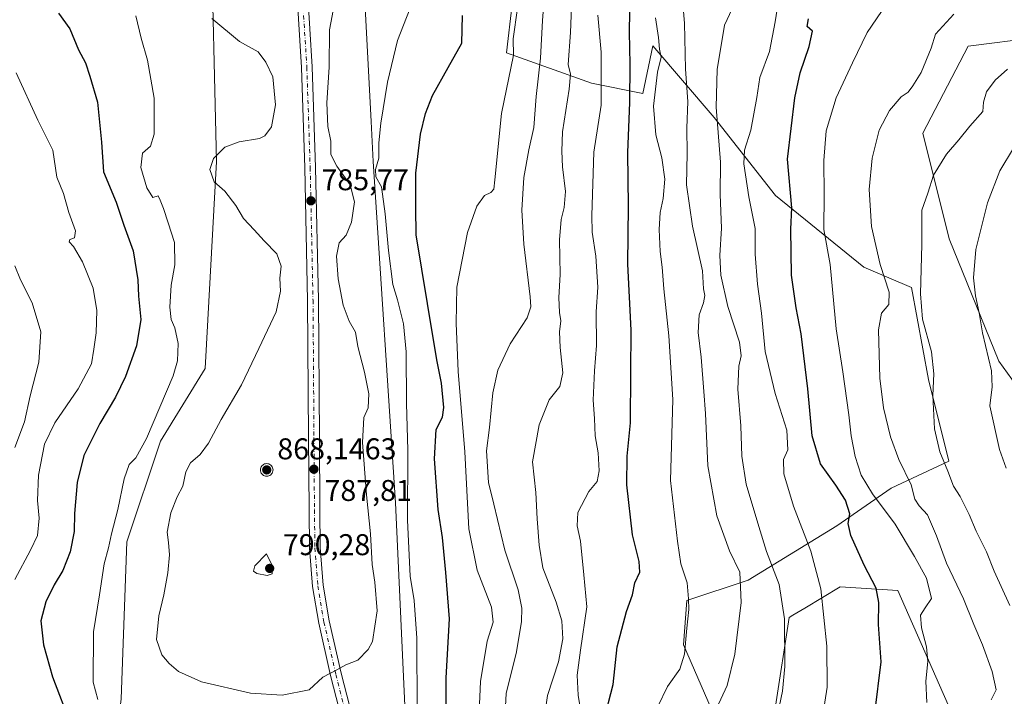
# Model space of a CAD drawing. Units: metres. Extents: x 549575 to 553028, y 4712408 to 4714755.
# Drawn here: x 552198 to 552526, y 4713770 to 4713996 of the extents above; entities that cross this region are included whole.
import ezdxf

# ---------------------------------------------------------------- set-up
doc = ezdxf.new("R2010")
doc.units = ezdxf.units.M
doc.header["$MEASUREMENT"] = 0
doc.linetypes.add('DGN Style 4', pattern=[2.638475, 1.318413, -0.659207, 0.001648, -0.659207])
for name, color, linetype, lineweight in [('Aerogenerador Cxs', 7, 'Continuous', 0), ('Arbolado forestal CxS', 92, 'Continuous', 0), ('Cultivos herbáceos CxS', 92, 'Continuous', 0), ('Curva de nivel maestra', 30, 'Continuous', 30), ('Curva de nivel normal', 30, 'Continuous', 0), ('Instalación de energía eléctrica Cxs', 135, 'Continuous', 0), ('Matorral CxS', 135, 'Continuous', 0), ('Núcleo urbano CxS', 7, 'Continuous', 0), ('Pista no pavimentada Cxs', 111, 'Continuous', 0), ('Pista no pavimentada eje', 91, 'DGN Style 4', 0), ('Punto de cota en construcción elevada', 7, 'Continuous', 0), ('Punto de cota en terreno', 7, 'Continuous', 0), ('Rótulo de punto de cota en construcción', 7, 'Continuous', 0), ('Rótulo de punto de cota en terreno', 7, 'Continuous', 0)]:
    doc.layers.add(name, color=color, linetype=linetype, lineweight=lineweight)
doc.styles.add('Style-Arial', font='txt')

# ---------------------------------------------------------------- blocks, each defined once
blk = doc.blocks.new('*U15')
at = {"layer": 'Cultivos herbáceos CxS', "color": 92, "linetype": 'Continuous', "lineweight": 0}
blk.add_polyline3d([(552548.8667, 4713848.0777, 699.4319), (552524.3049, 4713882.1235, 704.5339), (552507.7347, 4713922.9979, 708.675), (552498.9213, 4713958.2531, 713.4962), (552514.0095, 4713987.2349, 713.2048), (552536.8079, 4713990.1749, 712.1281)], dxfattribs=at)
blk = doc.blocks.new('5PATER')
at = {"layer": 'Punto de cota en terreno', "linetype": 'Continuous', "lineweight": 0}
h = blk.add_hatch(color=51, dxfattribs=at)
edge = h.paths.add_edge_path()
edge.add_ellipse((0, 0), major_axis=(-0.11, -0.111), ratio=0.999422, start_angle=0, end_angle=360)
blk = doc.blocks.new('5PANOT')
at = {"layer": 'Punto de cota en terreno', "linetype": 'Continuous', "lineweight": 0}
h = blk.add_hatch(color=1, dxfattribs=at)
edge = h.paths.add_edge_path()
edge.add_arc((0, 0), 0.156, 270, 630)

msp = doc.modelspace()

# ---------------------------------------------------------------- linework, layer by layer
at = {"layer": 'Aerogenerador Cxs', "color": 7, "linetype": 'Continuous', "lineweight": 0}
msp.add_polyline3d([(552280.0203, 4713847.9567, 834.0558), (552280.385, 4713847.9248, 835.5264), (552280.7385, 4713847.8301, 837.5019), (552281.0703, 4713847.6754, 839.9415), (552281.3702, 4713847.4654, 842.4353), (552281.629, 4713847.2066, 842.8801), (552281.839, 4713846.9067, 842.9514), (552281.9937, 4713846.5749, 842.6749), (552282.0884, 4713846.2214, 842.1121), (552282.1203, 4713845.8567, 841.3506), (552282.0884, 4713845.492, 840.4946), (552281.9937, 4713845.1385, 839.6511), (552281.839, 4713844.8067, 838.9162), (552281.629, 4713844.5068, 838.3652), (552281.3702, 4713844.248, 838.0431), (552281.0703, 4713844.038, 837.9593), (552280.7385, 4713843.8833, 838.0886), (552280.385, 4713843.7886, 838.3742), (552280.0203, 4713843.7567, 838.7365), (552279.6556, 4713843.7886, 839.0837), (552279.3021, 4713843.8833, 839.3244), (552278.9703, 4713844.038, 839.3804), (552278.6704, 4713844.248, 839.1972), (552278.4116, 4713844.5068, 838.7524), (552278.2016, 4713844.8067, 838.0593), (552278.0469, 4713845.1385, 837.1671), (552277.9522, 4713845.492, 836.1562), (552277.9203, 4713845.8567, 835.1274), (552277.9522, 4713846.2214, 834.1931), (552278.0469, 4713846.5749, 833.4627), (552278.2016, 4713846.9067, 833.0291), (552278.4116, 4713847.2066, 832.9583), (552278.6704, 4713847.4654, 833.2804), (552278.9703, 4713847.6754, 832.8438), (552279.3021, 4713847.8301, 832.7131), (552279.6556, 4713847.9248, 833.1152)], close=True, dxfattribs=at)
msp.add_polyline3d([(552280.0203, 4713847.9567, 834.0558), (552280.3849, 4713847.9248, 835.5261), (552280.7385, 4713847.8301, 837.5019), (552281.0703, 4713847.6754, 839.9415), (552281.3701, 4713847.4654, 842.4349), (552281.629, 4713847.2066, 842.8801), (552281.8389, 4713846.9067, 842.9511), (552281.9936, 4713846.575, 842.6749), (552282.0884, 4713846.2214, 842.1121), (552282.1203, 4713845.8567, 841.3506), (552282.0884, 4713845.4921, 840.4948), (552281.9936, 4713845.1385, 839.6511), (552281.8389, 4713844.8067, 838.9162), (552281.629, 4713844.5069, 838.3654), (552281.3701, 4713844.248, 838.0431), (552281.0703, 4713844.0381, 837.9594), (552280.7385, 4713843.8834, 838.0887), (552280.3849, 4713843.7886, 838.3743), (552280.0203, 4713843.7567, 838.7365), (552279.6556, 4713843.7886, 839.0837), (552279.302, 4713843.8834, 839.3244), (552278.9703, 4713844.0381, 839.3803), (552278.6704, 4713844.248, 839.1972), (552278.4116, 4713844.5069, 838.7522), (552278.2016, 4713844.8067, 838.0593), (552278.0469, 4713845.1385, 837.1671), (552277.9522, 4713845.4921, 836.1559), (552277.9203, 4713845.8567, 835.1274), (552277.9522, 4713846.2214, 834.1931), (552278.0469, 4713846.575, 833.4625), (552278.2016, 4713846.9067, 833.0291), (552278.4116, 4713847.2066, 832.9583), (552278.6704, 4713847.4654, 833.2804), (552278.9703, 4713847.6754, 832.8438), (552279.302, 4713847.8301, 832.7128), (552279.6556, 4713847.9248, 833.1152), (552280.0203, 4713847.9567, 834.0558)], dxfattribs=at)
at = {"layer": 'Arbolado forestal CxS', "color": 92, "linetype": 'Continuous', "lineweight": 0}
for points in [[(552262.5429, 4714286.6677, 810.6674), (552265.1111, 4714228.9081, 810.1608), (552270.7155, 4714154.2131, 804.9472), (552278.1871, 4714116.8655, 799.7892), (552309.9325, 4714055.2411, 788.5012), (552310.1605, 4714050.9109, 787.8252), (552314.8361, 4713962.1179, 781.2284), (552315.5373, 4713948.8017, 781.501), (552323.0057, 4713834.8917, 783.0022), (552326.7421, 4713752.7253, 780.4824), (552347.2849, 4713681.7659, 770.8771), (552371.5633, 4713601.4675, 763.3914), (552354.4427, 4713589.2395, 767.7286), (552345.4179, 4713582.7941, 768.2594), (552266.9863, 4713573.4557, 757.7958), (552263.2163, 4713573.3135, 756.7215)], [(552294.6307, 4713518.1875, 751.6113), (552277.7047, 4713548.4757, 753.0078), (552263.2163, 4713573.3135, 756.7215), (552266.9863, 4713573.4557, 757.7958), (552345.4179, 4713582.7941, 768.2594), (552354.4427, 4713589.2395, 767.7286), (552371.5633, 4713601.4675, 763.3914), (552347.2849, 4713681.7659, 770.8771), (552326.7421, 4713752.7253, 780.4824), (552323.0057, 4713834.8917, 783.0022), (552315.5373, 4713948.8017, 781.501), (552314.8361, 4713962.1179, 781.2284), (552310.1605, 4714050.9109, 787.8252)], [(552365.7061, 4714033.8787, 771.8429), (552360.0287, 4713985.0585, 771.4793), (552388.4129, 4713974.8397, 757.4728), (552405.4435, 4713971.4333, 748.7092), (552408.8499, 4713987.3281, 746.866), (552429.2861, 4713963.4853, 736.545), (552449.7227, 4713937.3719, 727.3606), (552479.2421, 4713913.5287, 717.7269), (552495.1369, 4713906.7161, 712.9977), (552500.8137, 4713876.0615, 711.629), (552507.6255, 4713848.8129, 709.9973), (552488.3239, 4713839.7301, 717.9743), (552470.1585, 4713827.2417, 727.3372), (552440.6385, 4713809.0765, 739.7942), (552420.2017, 4713802.2645, 745.7579), (552419.0665, 4713787.5051, 746.0308), (552445.1791, 4713727.3305, 734.2355)], [(552365.7061, 4714033.8787, 771.8429), (552360.0287, 4713985.0585, 771.4793), (552388.4129, 4713974.8397, 757.4728), (552405.4435, 4713971.4333, 748.7092), (552408.8499, 4713987.3281, 746.866), (552429.2861, 4713963.4853, 736.545), (552449.7227, 4713937.3719, 727.3606), (552479.2421, 4713913.5287, 717.7269), (552495.1369, 4713906.7161, 712.9977), (552500.8137, 4713876.0615, 711.629), (552507.6255, 4713848.8129, 709.9973), (552488.3239, 4713839.7301, 717.9743), (552470.1585, 4713827.2417, 727.3372), (552440.6385, 4713809.0765, 739.7942), (552420.2017, 4713802.2645, 745.7579), (552419.0665, 4713787.5051, 746.0308), (552445.1791, 4713727.3305, 734.2355)], [(552261.3777, 4714029.1003, 786.0458), (552263.2465, 4713948.8021, 784.8207), (552259.5159, 4713879.7063, 781.6881), (552244.5733, 4713855.4339, 780.9385), (552233.3709, 4713821.8177, 780.4705), (552231.5039, 4713769.5321, 781.7249), (552225.9007, 4713724.7135, 775.4865), (552216.5659, 4713689.2339, 774.498), (552208.6141, 4713679.1625, 773.1039), (552188.5531, 4713653.7545, 769.7971), (552186.9597, 4713653.6407, 769.5441), (552162.4121, 4713651.8867, 762.7784), (552130.6633, 4713651.8869, 750.7243), (552095.1833, 4713620.1431, 741.2562), (552087.8629, 4713600.0109, 745.7513)], [(552261.3777, 4714029.1003, 786.0458), (552263.2465, 4713948.8021, 784.8207), (552259.5159, 4713879.7063, 781.6881), (552244.5733, 4713855.4339, 780.9385), (552233.3709, 4713821.8177, 780.4705), (552231.5039, 4713769.5321, 781.7249), (552225.9007, 4713724.7135, 775.4865), (552216.5659, 4713689.2339, 774.498), (552208.6141, 4713679.1625, 773.1039), (552188.5531, 4713653.7545, 769.7971)], [(552449.7211, 4713767.0677, 736.81), (552454.2627, 4713796.5871, 735.5638), (552455.5837, 4713797.3797, 734.943), (552459.5111, 4713799.7361, 733.1967), (552471.2935, 4713806.8055, 728.7611), (552490.5949, 4713805.6695, 722.6975), (552511.0309, 4713759.1191, 717.6427)], [(552449.7211, 4713767.0677, 736.81), (552454.2627, 4713796.5871, 735.5638), (552455.5837, 4713797.3797, 734.943), (552459.5111, 4713799.7361, 733.1967), (552471.2935, 4713806.8055, 728.7611), (552490.5949, 4713805.6695, 722.6975), (552511.0309, 4713759.1191, 717.6427)]]:
    msp.add_polyline3d(points, dxfattribs=at)
at = {"layer": 'Cultivos herbáceos CxS', "color": 92, "linetype": 'Continuous', "lineweight": 0}
msp.add_polyline3d([(552536.8079, 4713990.1749, 712.1281), (552514.0095, 4713987.2349, 713.2048), (552498.9213, 4713958.2531, 713.4962), (552507.7347, 4713922.9979, 708.675), (552524.3049, 4713882.1235, 704.5339), (552548.8667, 4713848.0777, 699.4319)], dxfattribs=at)
at = {"layer": 'Curva de nivel maestra', "color": 30, "linetype": 'Continuous', "lineweight": 30, "flags": 128}
for points, elevation in [([(552392.34, 4713761.7801), (552395.59, 4713774.3101), (552396.88, 4713786.8001), (552400.09, 4713798.6601), (552402.05, 4713804.1601), (552402.86, 4713808.1601), (552404.48, 4713811.7001), (552404.29, 4713815.2601), (552402.1, 4713824.2101), (552400.13, 4713840.9101), (552400.23, 4713850.4101), (552401.36, 4713861.5301), (552401.52, 4713878.2001), (552401.59, 4713892.5001), (552400.54, 4713914.4901), (552400.76, 4713933.8701), (552400.45, 4713951.7401), (552401.16, 4713968.4001), (552401.3, 4713981.2101), (552401.01, 4713991.9201), (552401.24, 4714005.7001)], 750), ([(552210.5, 4713998.2901), (552214.28, 4713993.0001), (552217.19, 4713985.9801), (552219.57, 4713981.6301), (552221.02, 4713977.1901), (552223.6, 4713968.5601), (552224.85, 4713955.2201), (552225.56, 4713945.3001), (552229.75, 4713935.1801), (552232.36, 4713927.5001), (552235.42, 4713919.0001), (552237.07, 4713909.3001), (552237.28, 4713903.7701), (552238.02, 4713896.0201), (552236.52, 4713887.2101), (552232.93, 4713877.0201), (552229.55, 4713870.1001), (552224.29, 4713861.3501), (552219, 4713850.6601), (552216.82, 4713841.6601), (552215.94, 4713831.3201), (552215.78, 4713825.3001), (552214.42, 4713818.5601), (552211.99, 4713812.2901), (552209.15, 4713807.5401), (552206.29, 4713801.8701), (552204.63, 4713795.5401), (552205.56, 4713787.5101), (552208.57, 4713776.8201), (552214.66, 4713760.7801)], 775), ([(552339.89, 4713764.7801), (552339.86, 4713776.4601), (552341, 4713796.2001), (552339.73, 4713811.6501), (552338.64, 4713823.3401), (552337.24, 4713832.6601), (552336.02, 4713849.5801), (552336.53, 4713859.3701), (552338.64, 4713863.4401), (552339.09, 4713866.6501), (552338.34, 4713874.7401), (552336.73, 4713882.5501), (552333.68, 4713901.3301), (552329.82, 4713924.2801), (552329.81, 4713933.2801), (552329.72, 4713944.8701), (552331.31, 4713957.9201), (552333.02, 4713964.7101), (552335.36, 4713970.8101), (552340.55, 4713980.1401), (552345.07, 4713988.2101), (552345.28, 4713997.4701)], 775), ([(552480.83, 4713747.6001), (552485, 4713781.8601), (552484.17, 4713794.2601), (552484.2, 4713801.6201), (552483.32, 4713806.4101), (552479.36, 4713814.1201), (552474.86, 4713824.0101), (552474.03, 4713828.0201), (552474.58, 4713831.2101), (552473.15, 4713835.7801), (552469.9, 4713840.8001), (552464.74, 4713847.9101), (552461.96, 4713857.2001), (552460.55, 4713872.9001), (552458.36, 4713891.2801), (552456.69, 4713899.8801), (552455.07, 4713910.8601), (552454.82, 4713926.1201), (552455.18, 4713933.3001), (552453.77, 4713949.5601), (552456.16, 4713969.9601), (552457.94, 4713978.3501), (552460.99, 4713987.1101), (552462.12, 4713992.2401), (552460.33, 4713993.7601), (552460.74, 4713996.4001)], 725)]:
    msp.add_lwpolyline(points, dxfattribs=dict(at, elevation=elevation))
at = {"layer": 'Curva de nivel normal', "color": 30, "linetype": 'Continuous', "lineweight": 0, "flags": 128}
for points, elevation in [([(552358.86, 4713752.1801), (552359.95, 4713771.3001), (552363.33, 4713785.1101), (552364.96, 4713795.2701), (552365.08, 4713799.7701), (552363.92, 4713805.8701), (552359.5, 4713819.1001), (552355.82, 4713834.4101), (552354.02, 4713841.6801), (552353.32, 4713852.2401), (552354.3, 4713859.9601), (552355.45, 4713871.5801), (552357.1, 4713879.1301), (552361.22, 4713887.9701), (552366.86, 4713896.5501), (552368.08, 4713900.2501), (552367.85, 4713903.5501), (552365.78, 4713921.2201), (552365.1, 4713932.5601), (552365.78, 4713943.4301), (552367.43, 4713952.6401), (552369.18, 4713960.0601), (552369.91, 4713970.4601), (552371.3, 4713983.2201), (552372.06, 4713995.8301), (552373.35, 4714013.2101)], 765), ([(552382.11, 4714011.7901), (552381.35, 4713991.8101), (552380.59, 4713981.1401), (552381.31, 4713977.9001), (552380.95, 4713972.8901), (552378.66, 4713958.6401), (552378.46, 4713952.2301), (552378.72, 4713946.9801), (552379.7, 4713938.7701), (552379.26, 4713933.3801), (552378.22, 4713929.4301), (552377.74, 4713922.5601), (552377.9, 4713911.1001), (552377.52, 4713903.3801), (552377.7, 4713898.4201), (552378.1, 4713895.5501), (552377.73, 4713891.8801), (552377.95, 4713886.7301), (552378.83, 4713878.2901), (552377.8, 4713873.7301), (552374.24, 4713869.2101), (552370.95, 4713860.8801), (552368.64, 4713848.5801), (552369.82, 4713838.3701), (552370.23, 4713829.5801), (552370.96, 4713820.7001), (552372.13, 4713813.1601), (552376.55, 4713801.6901), (552378.44, 4713795.5401), (552378.82, 4713789.5401), (552377.39, 4713781.8701), (552373.7, 4713770.5401), (552370.66, 4713749.5401)], 760), ([(552330.21, 4713765.4201), (552330.08, 4713789.7201), (552329.15, 4713802.2801), (552327.86, 4713810.3901), (552326.98, 4713829.0901), (552327.1, 4713852.4601), (552326.63, 4713867.9901), (552326.5, 4713885.2701), (552325.62, 4713894.5501), (552323.6, 4713902.5601), (552322.1, 4713907.6801), (552320.69, 4713919.1001), (552319.51, 4713931.3101), (552318.3, 4713940.3001), (552316.47, 4713943.6101), (552316.31, 4713946.1101), (552317.43, 4713949.9001), (552317.46, 4713954.9301), (552318.1, 4713961.5601), (552320.26, 4713975.2501), (552323.7, 4713989.0901), (552329.9, 4714005.1701)], 780), ([(552450.57, 4713764.5401), (552452.06, 4713772.0401), (552452.91, 4713780.2201), (552452.78, 4713796.1501), (552451, 4713807.6401), (552446.7, 4713818.6301), (552444.14, 4713826.9601), (552440.01, 4713841.0901), (552438.49, 4713850.4001), (552438.24, 4713860.5501), (552437.24, 4713872.7701), (552437.5, 4713880.4301), (552438.33, 4713883.8601), (552437.72, 4713888.4401), (552433.82, 4713900.4201), (552431.49, 4713910.8801), (552431.18, 4713917.4401), (552431.77, 4713926.5001), (552431.32, 4713937.7601), (552431.39, 4713948.5101), (552430.01, 4713966.8401), (552430.24, 4713979.4701), (552432.79, 4713994.2201), (552436.96, 4714003.4001)], 735), ([(552465.23, 4713761.8701), (552466.97, 4713773.3601), (552466.84, 4713787.1001), (552464.83, 4713806.1501), (552461.56, 4713818.7001), (552455.72, 4713833.8101), (552452.51, 4713844.5701), (552452.42, 4713849.3301), (552453.84, 4713852.5001), (552453.5, 4713859.1001), (552449.64, 4713871.3801), (552446.28, 4713885.4001), (552445.05, 4713898.1601), (552443.74, 4713907.8601), (552443.02, 4713917.8801), (552443.01, 4713926.4201), (552440.87, 4713936.9301), (552439.23, 4713947.9801), (552439.45, 4713952.5601), (552441.55, 4713959.2001), (552443.54, 4713970.1301), (552444.55, 4713976.7701), (552447.7, 4713985.4901), (552449.68, 4713995.4001), (552450.96, 4714003.9601)], 730), ([(552261.7, 4713996.4501), (552270.97, 4713988.7701), (552277.21, 4713985.3401), (552279.7, 4713981.9101), (552282.05, 4713976.9601), (552282.93, 4713967.7101), (552281.66, 4713960.3201), (552279.35, 4713957.3601), (552277.58, 4713956.4601), (552270.8, 4713955.3101), (552266.01, 4713953.5101), (552262.21, 4713949.7101), (552261.01, 4713946.1001), (552262.5, 4713942.0001), (552266.08, 4713938.8701), (552269.73, 4713934.1201), (552272.32, 4713929.7801), (552275.82, 4713925.9501), (552279.12, 4713922.2501), (552283.36, 4713917.9801), (552284.8, 4713913.8701), (552284.34, 4713909.8401), (552284.57, 4713905.5401), (552283.21, 4713898.5501), (552277.38, 4713886.3101), (552271.58, 4713874.2801), (552264.83, 4713862.6501), (552260.58, 4713854.7401), (552257.79, 4713851.0301), (552254.55, 4713848.2601), (552252.98, 4713845.2601), (552252, 4713840.4501), (552250.09, 4713836.8201), (552248.04, 4713831.5001), (552246.78, 4713825.0701), (552247.2, 4713821.6001), (552247.54, 4713817.5401), (552247.04, 4713811.5401), (552245.7, 4713804.1701), (552243.99, 4713797.1601), (552243.26, 4713789.2201), (552245.05, 4713784.1901), (552247.47, 4713781.2501), (552250.56, 4713778.6201), (552258.22, 4713775.1601), (552274.62, 4713771.4001), (552285.14, 4713770.6701), (552294.2, 4713772.5101), (552298.68, 4713776.6701), (552303.42, 4713779.2001), (552306.42, 4713780.7801), (552310.42, 4713782.3701), (552313.86, 4713785.9501), (552315.27, 4713788.6301), (552316.82, 4713798.8901), (552316.11, 4713808.3601), (552315.22, 4713814.2801), (552314.59, 4713824.5101), (552313.25, 4713837.5901), (552311.99, 4713854.9601), (552312.36, 4713863.2901), (552313.83, 4713866.5801), (552314.06, 4713871.2001), (552312.65, 4713878.4401), (552310.36, 4713887.0501), (552309.58, 4713891.7701), (552307.55, 4713895.4501), (552305.53, 4713900.7701), (552303.87, 4713909.5501), (552303.28, 4713917.2201), (552304.16, 4713921.5601), (552306.54, 4713924.2201), (552308.29, 4713928.5601), (552309.32, 4713935.3201), (552307.82, 4713940.9301), (552303.36, 4713947.1401), (552301.43, 4713951.1401), (552301.4, 4713955.5001), (552300.45, 4713960.4501), (552300.08, 4713968.3401), (552300.84, 4713980.1701), (552300.94, 4713992.7101), (552302.58, 4714001.5001)], 785), ([(552363.73, 4713999.8801), (552362.22, 4713989.6601), (552362.38, 4713984.1801), (552358.39, 4713964.7601), (552356.14, 4713942.6001), (552355.73, 4713939.5601), (552354.77, 4713938.4601), (552352.64, 4713937.4501), (552350.07, 4713933.9001), (552346.99, 4713925.0401), (552343.46, 4713906.8201), (552343.25, 4713894.8201), (552343.87, 4713878.6901), (552346.12, 4713851.9401), (552347.48, 4713826.2001), (552350.25, 4713812.3601), (552354.95, 4713800.0701), (552355.55, 4713795.0801), (552353.58, 4713788.7001), (552351.36, 4713775.2201), (552350.36, 4713752.4701)], 770), ([(552430.08, 4713766.2701), (552433.63, 4713773.9101), (552436.22, 4713784.3601), (552438.31, 4713801.6201), (552437.84, 4713811.7401), (552434.46, 4713818.9101), (552430.22, 4713830.5801), (552427.21, 4713847.2601), (552426.42, 4713864.6401), (552425.81, 4713872.0201), (552424.91, 4713883.4601), (552423.97, 4713891.6901), (552424.25, 4713897.5501), (552425.78, 4713901.5901), (552426.16, 4713904.0401), (552425.75, 4713906.2801), (552425.35, 4713912.3001), (552422.1, 4713927.1601), (552420.11, 4713940.9101), (552420.24, 4713951.4501), (552420.17, 4713959.9001), (552420.5, 4713968.7201), (552419.74, 4713979.6001), (552419.43, 4713994.8601), (552418.83, 4714001.4601)], 740), ([(552236.3, 4713997.3501), (552238.09, 4713989.9001), (552240.29, 4713982.6001), (552242.5, 4713969.9101), (552242.46, 4713957.8901), (552241.28, 4713953.9101), (552238.6, 4713951.5401), (552238.04, 4713946.7401), (552239.98, 4713939.9601), (552242.07, 4713936.7801), (552243.83, 4713937.2801), (552244.5, 4713935.8301), (552245.6, 4713933.0401), (552247.09, 4713928.3001), (552249.2, 4713921.6801), (552249.36, 4713914.2201), (552248.1, 4713907.4701), (552247.69, 4713900.2001), (552248.1, 4713896.0201), (552249.32, 4713893.2701), (552250.46, 4713888.0501), (552250.23, 4713882.3001), (552248.79, 4713877.2801), (552239.86, 4713856.3801), (552236.3, 4713849.8801), (552234.16, 4713847.6401), (552232.5, 4713842.9301), (552230.39, 4713832.6401), (552228.27, 4713824.5501), (552227.21, 4713819.8801), (552225.79, 4713814.5401), (552224.22, 4713804.2001), (552222.19, 4713791.8501), (552222.16, 4713775.0201), (552223.68, 4713769.3101)], 780), ([(552385.3, 4713762.3301), (552383.97, 4713770.7401), (552383.63, 4713777.3901), (552384.67, 4713785.7701), (552386.81, 4713800.2001), (552385.8, 4713810.8701), (552384.67, 4713822.0901), (552383.53, 4713827.2001), (552383.78, 4713831.6001), (552387.48, 4713838.6701), (552390.24, 4713842.0401), (552390.94, 4713845.5101), (552390.58, 4713851.5601), (552389.54, 4713857.2001), (552389.35, 4713863.0401), (552388.91, 4713869.1201), (552389.32, 4713878.9201), (552390.03, 4713887.3801), (552389.9, 4713898.5901), (552390.52, 4713906.8601), (552389.84, 4713917.1401), (552388.62, 4713925.2001), (552388.46, 4713930.7201), (552389.16, 4713951.8901), (552391.62, 4713967.5101), (552391.55, 4713985.2101), (552390.43, 4713997.5801)], 755), ([(552410.5, 4713766.9401), (552413.77, 4713773.5801), (552417.81, 4713779.4301), (552419.4, 4713784.4301), (552420.13, 4713793.0601), (552420.87, 4713799.2701), (552420.72, 4713802.8401), (552420.33, 4713808.2001), (552418.22, 4713814.5701), (552417.1, 4713822.0801), (552414.67, 4713842.3201), (552415.47, 4713869.4001), (552414.14, 4713890.5701), (552412.52, 4713906.2301), (552411.99, 4713913.5501), (552411.33, 4713918.6901), (552410.98, 4713926.0901), (552411.24, 4713931.6901), (552412.26, 4713936.4001), (552412.82, 4713942.9001), (552411.84, 4713949.9601), (552409.85, 4713957.6401), (552409.05, 4713967.1701), (552410.42, 4713978.5301), (552411.62, 4713983.5901), (552411.08, 4713986.2201), (552410.74, 4713990.1601), (552409.74, 4713996.6301)], 745), ([(552500.21, 4713768.3001), (552499.94, 4713775.3701), (552500.54, 4713781.9601), (552500.08, 4713786.8401), (552498.42, 4713793.1801), (552498.16, 4713797.3601), (552499.73, 4713799.8301), (552501.84, 4713802.9101), (552500.14, 4713809.7101), (552496.09, 4713816.9201), (552489.64, 4713827.7101), (552482.08, 4713837.8601), (552478.28, 4713844.0701), (552476.32, 4713850.3201), (552474.97, 4713857.2401), (552474.26, 4713864.2101), (552472.23, 4713878.5501), (552470.03, 4713892.8801), (552467.97, 4713914.4201), (552465.92, 4713926.0201), (552465.96, 4713937.6901), (552465.86, 4713949.0801), (552466.62, 4713958.9501), (552470.04, 4713970.0001), (552475.43, 4713981.6201), (552480.38, 4713991.7501), (552485.12, 4713998.7601)], 720), ([(552521.72, 4713769.1301), (552523.38, 4713772.4401), (552522.05, 4713778.6201), (552518.78, 4713787.5201), (552515.91, 4713794.2801), (552512.45, 4713802.8401), (552506.75, 4713814.7301), (552503.48, 4713823.8401), (552500.41, 4713830.8801), (552497.72, 4713833.8601), (552496.24, 4713836.1401), (552495, 4713840.8901), (552490.9, 4713849.3601), (552488.14, 4713856.9001), (552485.82, 4713866.5301), (552484.58, 4713876.4501), (552484.14, 4713892.5501), (552485.16, 4713898.1001), (552487.57, 4713901.0801), (552487.63, 4713905.1001), (552484.68, 4713914.4301), (552481.81, 4713927.0701), (552481, 4713939.4401), (552481.98, 4713949.8901), (552484.38, 4713959.2201), (552487.77, 4713965.7801), (552491.68, 4713970.3801), (552493.96, 4713971.8801), (552495.53, 4713974.0401), (552498.35, 4713978.3901), (552501.64, 4713986.5201), (552503.16, 4713991.2001), (552509.26, 4713997.8801)], 715), ([(552527.96, 4713800.6701), (552522.73, 4713812.0701), (552520.1, 4713818.5101), (552516.7, 4713825.3801), (552514.37, 4713830.9901), (552511.33, 4713836.9901), (552509.15, 4713840.4401), (552507.24, 4713845.4701), (552504.63, 4713851.8601), (552502.82, 4713859.5701), (552502.19, 4713870.6401), (552502.56, 4713877.8801), (552501.85, 4713885.2001), (552498.76, 4713896.1201), (552498.11, 4713904.5501), (552498.6, 4713921.0401), (552498.54, 4713932.5201), (552500.53, 4713938.1801), (552502.47, 4713944.2201), (552506.82, 4713951.2201), (552510.96, 4713955.9701), (552514.62, 4713960.5601), (552518.88, 4713965.3901), (552519.09, 4713968.5701), (552520.16, 4713971.9801), (552522.99, 4713975.8901), (552527.15, 4713979.5601)], 710), ([(552195.93, 4713809.3001), (552201.26, 4713819.1301), (552203.54, 4713823.9901), (552204.08, 4713829.7001), (552203.52, 4713835.6101), (552203.89, 4713844.0501), (552205.87, 4713854.4701), (552209.37, 4713861.6101), (552217.08, 4713872.9001), (552221.57, 4713881.2101), (552222.33, 4713886.0901), (552223.17, 4713891.6401), (552223.32, 4713899.0401), (552222.06, 4713906.5001), (552218.59, 4713915.3101), (552215.58, 4713920.4401), (552214.09, 4713921.9201), (552214.36, 4713922.7101), (552215.89, 4713923.3201), (552216.25, 4713925.6601), (552214, 4713931.7801), (552212.19, 4713938.0701), (552209.95, 4713943.5601), (552208.71, 4713952.5201), (552203.67, 4713962.5901), (552196.48, 4713978.3001)], 770), ([(552526.74, 4713846.4101), (552524.48, 4713852.6701), (552521.29, 4713867.1901), (552522.09, 4713873.6201), (552521.82, 4713878.8601), (552518.77, 4713891.5801), (552517.66, 4713898.2301), (552516.48, 4713903.9401), (552515.82, 4713909.9301), (552516.63, 4713919.4101), (552520.52, 4713934.9201), (552524.57, 4713945.6601), (552529.18, 4713953.2001)], 705), ([(552195.96, 4713913.9101), (552197.89, 4713909.2501), (552201.78, 4713901.5501), (552204.62, 4713891.9401), (552203.96, 4713881.8101), (552201.05, 4713870.6101), (552199.19, 4713861.8801), (552195.96, 4713853.3301)], 765), ([(552279.91, 4713817.8801), (552276.1, 4713813.8101), (552275.6, 4713812.1101), (552276.76, 4713811.2501), (552280.16, 4713810.6601), (552281.88, 4713811.2301), (552281.78, 4713813.9301), (552279.91, 4713817.8801)], 790)]:
    msp.add_lwpolyline(points, dxfattribs=dict(at, elevation=elevation))
at = {"layer": 'Instalación de energía eléctrica Cxs', "color": 135, "linetype": 'Continuous', "lineweight": 0}
for points in [[(552219.1905, 4714615.5897, 804.6466), (552231.4947, 4714626.6643, 799.7196), (552246.2803, 4714593.6811, 804.7459), (552255.7727, 4714572.5063, 805.068), (552265.1081, 4714501.5471, 808.1384), (552261.3739, 4714374.5665, 812.5795), (552261.3747, 4714312.9419, 811.1482), (552262.5219, 4714287.1411, 812.1051), (552262.5429, 4714286.6677, 812.0764), (552265.1111, 4714228.9081, 811.0363), (552270.7155, 4714154.2131, 806.2854), (552278.1871, 4714116.8655, 801.8702), (552309.9325, 4714055.2411, 789.618), (552310.1605, 4714050.9109, 788.8446), (552314.8361, 4713962.1179, 780.9369), (552315.5373, 4713948.8017, 781.2169), (552323.0057, 4713834.8917, 782.5937), (552326.7421, 4713752.7253, 780.0375), (552347.2849, 4713681.7659, 773.9802)], [(552310.1605, 4714050.9109, 788.8446), (552314.8361, 4713962.1179, 780.9369), (552315.5373, 4713948.8017, 781.2169), (552323.0057, 4713834.8917, 782.5937), (552326.7421, 4713752.7253, 780.0375), (552347.2849, 4713681.7659, 773.9802), (552371.5633, 4713601.4675, 766.5666), (552354.4427, 4713589.2395, 768.2888), (552345.4179, 4713582.7941, 768.193), (552266.9863, 4713573.4557, 757.9544), (552263.2163, 4713573.3135, 756.9119), (552168.0121, 4713569.7249, 751.249)], [(552141.5848, 4713651.8869, 755.324), (552162.4121, 4713651.8867, 764.8695), (552186.9597, 4713653.6407, 769.7132), (552188.5531, 4713653.7545, 769.8438), (552208.6141, 4713679.1625, 773.6883), (552216.5659, 4713689.2339, 775.154), (552225.9007, 4713724.7135, 777.4349), (552231.5039, 4713769.5321, 782.4784), (552233.3709, 4713821.8177, 783.1259), (552244.5733, 4713855.4339, 782.6573), (552259.5159, 4713879.7063, 783.931), (552263.2465, 4713948.8021, 785.2136), (552261.3777, 4714029.1003, 789.1759)], [(552188.5531, 4713653.7545, 769.8438), (552208.6141, 4713679.1625, 773.6883), (552216.5659, 4713689.2339, 775.154), (552225.9007, 4713724.7135, 777.4349), (552231.5039, 4713769.5321, 782.4784), (552233.3709, 4713821.8177, 783.1259), (552244.5733, 4713855.4339, 782.6573), (552259.5159, 4713879.7063, 783.931), (552263.2465, 4713948.8021, 785.2136), (552261.3777, 4714029.1003, 789.1759)]]:
    msp.add_polyline3d(points, dxfattribs=at)
at = {"layer": 'Matorral CxS', "color": 135, "linetype": 'Continuous', "lineweight": 0}
for points in [[(552445.1791, 4713727.3305, 734.2355), (552419.0665, 4713787.5051, 746.0308), (552420.2017, 4713802.2645, 745.7579), (552440.6385, 4713809.0765, 739.7942), (552470.1585, 4713827.2417, 727.3372), (552488.3239, 4713839.7301, 717.9743), (552507.6255, 4713848.8129, 709.9973), (552500.8137, 4713876.0615, 711.629), (552495.1369, 4713906.7161, 712.9977), (552479.2421, 4713913.5287, 717.7269), (552449.7227, 4713937.3719, 727.3606), (552429.2861, 4713963.4853, 736.545), (552408.8499, 4713987.3281, 746.866), (552405.4435, 4713971.4333, 748.7092), (552388.4129, 4713974.8397, 757.4728), (552360.0287, 4713985.0585, 771.4793), (552365.7061, 4714033.8787, 771.8429)], [(552365.7061, 4714033.8787, 771.8429), (552360.0287, 4713985.0585, 771.4793), (552388.4129, 4713974.8397, 757.4728), (552405.4435, 4713971.4333, 748.7092), (552408.8499, 4713987.3281, 746.866), (552429.2861, 4713963.4853, 736.545), (552449.7227, 4713937.3719, 727.3606), (552479.2421, 4713913.5287, 717.7269), (552495.1369, 4713906.7161, 712.9977), (552500.8137, 4713876.0615, 711.629), (552507.6255, 4713848.8129, 709.9973), (552488.3239, 4713839.7301, 717.9743), (552470.1585, 4713827.2417, 727.3372), (552440.6385, 4713809.0765, 739.7942), (552420.2017, 4713802.2645, 745.7579), (552419.0665, 4713787.5051, 746.0308), (552445.1791, 4713727.3305, 734.2355)], [(552536.8079, 4713990.1749, 712.1281), (552514.0095, 4713987.2349, 713.2048), (552498.9213, 4713958.2531, 713.4962), (552507.7347, 4713922.9979, 708.675), (552524.3049, 4713882.1235, 704.5339), (552548.8667, 4713848.0777, 699.4319)], [(552536.8079, 4713990.1749, 712.1281), (552514.0095, 4713987.2349, 713.2048), (552498.9213, 4713958.2531, 713.4962), (552507.7347, 4713922.9979, 708.675), (552524.3049, 4713882.1235, 704.5339), (552548.8667, 4713848.0777, 699.4319)], [(552511.0309, 4713759.1191, 717.6427), (552490.5949, 4713805.6695, 722.6975), (552471.2935, 4713806.8055, 728.7611), (552459.5111, 4713799.7361, 733.1967), (552455.5837, 4713797.3797, 734.943), (552454.2627, 4713796.5871, 735.5638), (552449.7211, 4713767.0677, 736.81)], [(552449.7211, 4713767.0677, 736.81), (552454.2627, 4713796.5871, 735.5638), (552455.5837, 4713797.3797, 734.943), (552459.5111, 4713799.7361, 733.1967), (552471.2935, 4713806.8055, 728.7611), (552490.5949, 4713805.6695, 722.6975), (552511.0309, 4713759.1191, 717.6427)]]:
    msp.add_polyline3d(points, dxfattribs=at)
at = {"layer": 'Núcleo urbano CxS', "color": 7, "linetype": 'Continuous', "lineweight": 0}
for points in [[(552262.5429, 4714286.6677, 810.6674), (552265.1111, 4714228.9081, 810.1608), (552270.7155, 4714154.2131, 804.9472), (552278.1871, 4714116.8655, 799.7892), (552309.9325, 4714055.2411, 788.5012), (552310.1605, 4714050.9109, 787.8252), (552314.8361, 4713962.1179, 781.2284), (552315.5373, 4713948.8017, 781.501), (552323.0057, 4713834.8917, 783.0022), (552326.7421, 4713752.7253, 780.4824), (552347.2849, 4713681.7659, 770.8771), (552371.5633, 4713601.4675, 763.3914), (552354.4427, 4713589.2395, 767.7286), (552345.4179, 4713582.7941, 768.2594), (552266.9863, 4713573.4557, 757.7958), (552263.2163, 4713573.3135, 756.7215)], [(552310.1605, 4714050.9109, 787.8252), (552314.8361, 4713962.1179, 781.2284), (552315.5373, 4713948.8017, 781.501), (552323.0057, 4713834.8917, 783.0022), (552326.7421, 4713752.7253, 780.4824), (552347.2849, 4713681.7659, 770.8771), (552371.5633, 4713601.4675, 763.3914), (552354.4427, 4713589.2395, 767.7286), (552345.4179, 4713582.7941, 768.2594), (552266.9863, 4713573.4557, 757.7958), (552263.2163, 4713573.3135, 756.7215), (552168.0121, 4713569.7249, 751.0078)], [(552261.3777, 4714029.1003, 786.0458), (552263.2465, 4713948.8021, 784.8207), (552259.5159, 4713879.7063, 781.6881), (552244.5733, 4713855.4339, 780.9385), (552233.3709, 4713821.8177, 780.4705), (552231.5039, 4713769.5321, 781.7249), (552225.9007, 4713724.7135, 775.4865), (552216.5659, 4713689.2339, 774.498), (552208.6141, 4713679.1625, 773.1039), (552188.5531, 4713653.7545, 769.7971), (552186.9597, 4713653.6407, 769.5441), (552162.4121, 4713651.8867, 762.7784), (552130.6633, 4713651.8869, 750.7243), (552095.1833, 4713620.1431, 741.2562), (552087.8629, 4713600.0109, 745.7513)], [(552188.5531, 4713653.7545, 769.7971), (552208.6141, 4713679.1625, 773.1039), (552216.5659, 4713689.2339, 774.498), (552225.9007, 4713724.7135, 775.4865), (552231.5039, 4713769.5321, 781.7249), (552233.3709, 4713821.8177, 780.4705), (552244.5733, 4713855.4339, 780.9385), (552259.5159, 4713879.7063, 781.6881), (552263.2465, 4713948.8021, 784.8207), (552261.3777, 4714029.1003, 786.0458)]]:
    msp.add_polyline3d(points, dxfattribs=at)
at = {"layer": 'Pista no pavimentada Cxs', "color": 111, "linetype": 'Continuous', "lineweight": 0}
for points in [[(552293.6083, 4714005.7525, 786.7226), (552295.1993, 4713980.2957, 786.0542), (552296.3119, 4713946.7627, 785.9179), (552297.2649, 4713902.4477, 786.2908), (552297.5825, 4713856.7141, 787.6823), (552297.7411, 4713832.5891, 787.9984), (552297.8991, 4713819.9505, 805.104), (552298.8411, 4713807.3915, 787.6298), (552300.8823, 4713795.4583, 786.8207), (552304.8347, 4713778.0675, 785.0318), (552314.3623, 4713740.9101, 780.9694), (552320.0801, 4713714.3853, 778.8412), (552327.8599, 4713681.9961, 774.5561), (552333.5843, 4713654.8051, 771.5961), (552337.7321, 4713632.6305, 770.5221), (552338.8401, 4713619.6507, 769.9621), (552341.1621, 4713609.5887, 769.4714), (552344.7311, 4713600.5889, 769.0652), (552353.6253, 4713583.2767, 767.5836), (552360.8253, 4713564.5567, 766.1466), (552367.1653, 4713544.1105, 764.9269), (552375.6801, 4713524.2427, 763.6631)], [(552293.6083, 4714005.7525, 786.7226), (552295.1993, 4713980.2957, 786.0542), (552296.3119, 4713946.7627, 785.9179), (552297.2649, 4713902.4477, 786.2908), (552297.5825, 4713856.7141, 787.6823), (552297.7411, 4713832.5891, 787.9984), (552297.8991, 4713819.9505, 805.104), (552298.8411, 4713807.3915, 787.6298), (552300.8823, 4713795.4583, 786.8207), (552304.8347, 4713778.0675, 785.0318), (552314.3623, 4713740.9101, 780.9694), (552320.0801, 4713714.3853, 778.8412), (552327.8599, 4713681.9961, 774.5561), (552333.5843, 4713654.8051, 771.5961), (552337.7321, 4713632.6305, 770.5221), (552338.8401, 4713619.6507, 769.9621), (552341.1621, 4713609.5887, 769.4714), (552344.7311, 4713600.5889, 769.0652), (552353.6253, 4713583.2767, 767.5836), (552360.8253, 4713564.5567, 766.1466), (552367.1653, 4713544.1105, 764.9269), (552375.6801, 4713524.2427, 763.6631)], [(552371.5957, 4713524.6339, 764.3028), (552363.7825, 4713542.8649, 765.6298), (552357.4223, 4713563.3761, 766.219), (552350.3349, 4713581.8037, 767.6742), (552341.4491, 4713599.0993, 768.8863), (552337.7933, 4713608.3309, 769.3993), (552335.2749, 4713619.0899, 770.6902), (552334.1605, 4713632.1451, 770.4593), (552330.0533, 4713654.1031, 771.7431), (552324.3477, 4713681.2047, 774.6578), (552317.0858, 4713711.4377, 778.7163), (552316.5699, 4713713.5855, 778.9198), (552311.6109, 4713736.5895, 781.1488), (552310.8577, 4713740.0835, 781.6733), (552301.3353, 4713777.2213, 785.2527), (552297.3503, 4713794.7555, 786.7377), (552295.2639, 4713806.9523, 787.4862), (552294.3009, 4713819.7933, 800.3149), (552294.1413, 4713832.5549, 793.0362), (552293.9825, 4713856.6899, 787.7346), (552293.6651, 4713902.3965, 786.2845), (552292.7131, 4713946.6643, 785.9057), (552291.6031, 4713980.1237, 786.035), (552290.0191, 4714005.4673, 786.8527)], [(552311.6109, 4713736.5895, 781.1488), (552310.8577, 4713740.0835, 781.6733), (552301.3353, 4713777.2213, 785.2527), (552297.3503, 4713794.7555, 786.7377), (552295.2639, 4713806.9523, 787.4862), (552294.3009, 4713819.7933, 800.3149), (552294.1413, 4713832.5549, 793.0362), (552293.9825, 4713856.6899, 787.7346), (552293.6651, 4713902.3965, 786.2845), (552292.7131, 4713946.6643, 785.9057), (552291.6031, 4713980.1237, 786.035), (552290.0191, 4714005.4673, 786.8527)]]:
    msp.add_polyline3d(points, dxfattribs=at)
at = {"layer": 'Pista no pavimentada eje', "color": 91, "linetype": 'DGN Style 4', "lineweight": 0}
msp.add_polyline3d([(552291.8137, 4714005.6099, 786.7998), (552293.4013, 4713980.2097, 786.0828), (552294.5125, 4713946.7135, 785.9122), (552295.4649, 4713902.4221, 786.2877), (552295.7825, 4713856.7021, 787.7061), (552295.9413, 4713832.5719, 790.3075), (552296.0999, 4713819.8719, 803.6103), (552297.0525, 4713807.1719, 787.4849), (552299.1163, 4713795.1069, 786.7666), (552303.0851, 4713777.6443, 785.0598), (552312.6101, 4713740.4967, 780.9984), (552315.7587, 4713725.8901, 779.6853)], dxfattribs=at)

# ---------------------------------------------------------------- block references
at = {"layer": 'Cultivos herbáceos CxS', "color": 92, "linetype": 'Continuous', "lineweight": 0}
msp.add_blockref('*U15', (0, 0), dxfattribs=at)
at = {"layer": 'Punto de cota en construcción elevada', "color": 7, "linetype": 'Continuous', "lineweight": 0, "xscale": 10, "yscale": 10, "zscale": 10}
msp.add_blockref('5PANOT', (552280.0203, 4713845.8567, 868.1463), dxfattribs=at)
at = {"layer": 'Punto de cota en terreno', "color": 7, "linetype": 'Continuous', "lineweight": 0, "xscale": 10, "yscale": 10, "zscale": 10}
for p in [(552294.75, 4713935.63, 785.77), (552295.76, 4713846.08, 787.81), (552281, 4713813, 790.28)]:
    msp.add_blockref('5PATER', p, dxfattribs=at)

# ---------------------------------------------------------------- texts
at = {"layer": 'Rótulo de punto de cota en construcción', "color": 7, "linetype": 'Continuous', "lineweight": 0, "style": 'Style-Arial'}
msp.add_text('868,1463', height=7, dxfattribs=at).set_placement((552283.5481, 4713849.3845))
at = {"layer": 'Rótulo de punto de cota en terreno', "color": 7, "linetype": 'Continuous', "lineweight": 0, "style": 'Style-Arial'}
for s, p in [('785,77', (552298.2778, 4713939.1578)), ('787,81', (552299.2878, 4713835.4938)), ('790,28', (552285.4097, 4713817.4097))]:
    msp.add_text(s, height=7, dxfattribs=at).set_placement(p)

doc.saveas('drawing.dxf')
